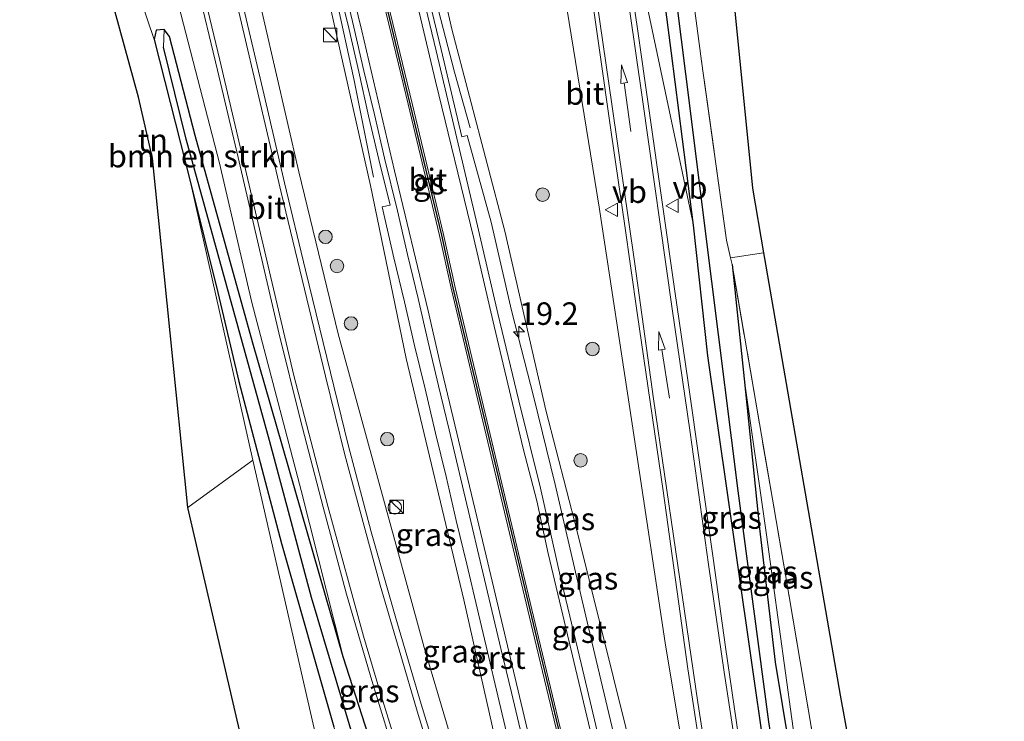
# Model space of a CAD drawing. Units: metres. Extents: x 238110 to 239596, y 493750 to 500000.
# Drawn here: x 239041 to 239151, y 498256 to 498334 of the extents above; entities that cross this region are included whole.
import ezdxf
from ezdxf.enums import TextEntityAlignment as Align

# ---------------------------------------------------------------- set-up
doc = ezdxf.new("R2010")
doc.units = ezdxf.units.M
doc.linetypes.add('IE-TERREINAFSCHEIDING', pattern=[10, 8, -2])
doc.layers.get('0').update_dxf_attribs({"lineweight": 25})
for name, color, linetype, lineweight in [('B-ME-AM-KILOMETR-S-B1', 7, 'Continuous', 18), ('B-ME-BV-GELEIDECONSTRUCTIE-GELEIDERAIL-L-B1', 213, 'BV-GELEIDERAIL', 18), ('B-ME-GR-BOMENSTRUIKEN-GV-B6', 93, 'Continuous', 18), ('B-ME-GR-BOOM-S-B1', 93, 'Continuous', 18), ('B-ME-GW-INSTEEKWATERGANG-L-B1', 10, 'Continuous', 25), ('B-ME-GW-KRUINLIJN-L-B1', 93, 'Continuous', 18), ('B-ME-GW-TEENLIJN-L-B1', 93, 'Continuous', 18), ('B-ME-GW-WATERGANG-GREPPEL-L-B1', 10, 'Continuous', 25), ('B-ME-IE-GRASLAND-GV-B6', 93, 'Continuous', 18), ('B-ME-IE-GRONDWERKLIJN-GROND_INGERICHT-GV-B6', 253, 'Continuous', 18), ('B-ME-IE-INRICHTINGSELEMENT-S-B1', 253, 'Continuous', 18), ('B-ME-IE-TERREINAFSCHEIDING-RASTERHEKWERK-L-B1', 8, 'IE-TERREINAFSCHEIDING', 18), ('B-ME-KG-KADASTRAAL-OPNAMEDTMGRENS-L-B1', 10, 'Continuous', 25), ('B-ME-VH-VERH_SOORT-BITUMEN-GV-B6', 8, 'IE-TERREINAFSCHEIDING-NATUURLIJK-HOUTWAL', 18), ('B-ME-VH-VERH_SOORT-GV-B6', 8, 'Continuous', 18), ('B-ME-VW-MARKERING-PIJLRD750-S-B1', 7, 'Continuous', 18), ('B-ME-VW-MARKERING-STREEP-015-L-B1', 7, 'Continuous', 18), ('B-ME-VW-MEUBILAIR_WEGMEUBILAIR-VERKEERSBORD-S-B1', 8, 'Continuous', 18)]:
    doc.layers.add(name, color=color, linetype=linetype, lineweight=lineweight)
doc.layers.add('B-ME-VW-MARKERING-GROENESTREEP-L-B1', color=3, linetype='Continuous')
doc.styles.add('NLCS-ISO', font='NLCS-ISO.TTF')
doc.linetypes.add('BV-GELEIDERAIL', pattern='A,10,-3,[108,NLCS.SHX,S=1,R=0,X=0,Y=0],-3', length=16)
doc.linetypes.add('IE-TERREINAFSCHEIDING-NATUURLIJK-HOUTWAL', pattern='A,7,-1.5,[67,NLCS.SHX,S=0.75,R=45,X=0,Y=0],-1.5,7,-1.5,[70,NLCS.SHX,S=0.75,R=0,X=0,Y=0],-1.5', length=20)

# ---------------------------------------------------------------- blocks, each defined once
blk = doc.blocks.new('kast')
blk.add_line((-0.75, -0.75), (0.75, 0.75))
blk.add_lwpolyline([(-0.75, 0.75), (0.75, 0.75), (0.75, -0.75), (-0.75, -0.75)], close=True)
blk = doc.blocks.new('verkeersbord')
for p, q in [((0, 0.75), (-0.75, -0.625)), ((0.75, -0.625), (0, 0.75)), ((-0.75, -0.625), (0.75, -0.625))]:
    blk.add_line(p, q)
blk = doc.blocks.new('dtb')
blk.add_circle((0, 0), 0.75)
blk = doc.blocks.new('boom')
blk.add_hatch(color=256).paths.add_polyline_path([(-0.75, 0, 1), (0.75, 0, 1)])
blk.add_circle((0, 0), 0.75)
blk = doc.blocks.new('hecto')
for p, q in [((0, 0.625), (-0.625, 0)), ((0, -0.625), (0, 0.625)), ((-0.625, 0), (0.625, 0)), ((0.625, 0), (0, -0.625))]:
    blk.add_line(p, q)
blk = doc.blocks.new('pijl')
for p, q in [((0, 0, 0.1), (5.45, 0, 0.1)), ((7.5, 0, 0.1), (5.45, 0.375, 0.1)), ((5.45, 0.375, 0.1), (5.45, -0.375, 0.1)), ((5.45, -0.375, 0.1), (7.5, 0, 0.1))]:
    blk.add_line(p, q)

msp = doc.modelspace()

# ---------------------------------------------------------------- linework, layer by layer
at = {"layer": 'B-ME-BV-GELEIDECONSTRUCTIE-GELEIDERAIL-L-B1'}
for points in [[(239054.9055, 498474.5102, 10.9052), (239055.0706, 498473.3886, 10.9485), (239056.2426, 498467.5032, 11.1843), (239059.4157, 498453.219, 11.3153), (239062.4685, 498440.4602, 11.3124), (239065.3021, 498428.7995, 11.2961), (239070.0605, 498408.3453, 11.2745), (239074.5555, 498389.3827, 11.2589), (239077.3551, 498377.6924, 11.2428), (239087.2242, 498336.64, 11.1692), (239089.4627, 498327.9228, 10.9776), (239091.2229, 498321.7194, 10.808)], [(239044.8672, 498467.2583, 10.8851), (239047.7776, 498456.1588, 11.2283), (239050.6455, 498444.5065, 11.2568), (239053.8991, 498430.7788, 11.2791), (239057.1089, 498417.0973, 11.2318), (239061.3453, 498399.5822, 11.2405), (239065.4987, 498382.0798, 11.2495), (239069.6336, 498364.7247, 11.2518), (239072.873, 498350.791, 11.2804), (239076.306, 498336.1893, 11.2869), (239078.2718, 498327.1569, 11.2164), (239080.4799, 498316.2457, 10.9569)]]:
    msp.add_polyline3d(points, dxfattribs=at)
at = {"layer": 'B-ME-GR-BOMENSTRUIKEN-GV-B6'}
for points in [[(239057.193, 498332.648, 13.672), (239056.325, 498332.568, 13.672), (239056.073, 498331.535, 13.216), (239049.644, 498350.6, 13.129)], [(239058.555, 498336.422, 15.358), (239063.354, 498317.799, 14.755), (239066.932, 498302.297, 14.368), (239072.42, 498281.423, 13.897), (239077.106, 498262.917, 13.321), (239067.074, 498297.794, 13.45), (239060.64, 498320.867, 13.672), (239057.779, 498331.882, 13.672), (239057.193, 498332.648, 13.672)], [(239103.152, 498157.438, 13.552), (239096.478, 498180.41, 13.708), (239090.407, 498198.664, 13.882), (239082.734, 498222.734, 13.834), (239076.638, 498242.965, 13.876), (239073.175, 498258.01, 13.624), (239067.06, 498284.768, 13.426), (239060.198, 498315.345, 13.201), (239063.157, 498303.406, 13.216), (239065.509, 498293.509, 13.27), (239070.257, 498275.523, 13.273), (239076.079, 498255.134, 12.925), (239082.292, 498235.885, 12.553), (239088.01, 498219.582, 12.01), (239093.316, 498204.095, 11.752), (239099.353, 498186.475, 11.383), (239103.295, 498174.872, 11.236), (239106.288, 498164.709, 11.086), (239110.431, 498152.492, 10.81), (239112.141, 498146.876, 10.736), (239113.0217, 498143.5949, 10.736), (239107.66, 498141.918, 13.495), (239103.152, 498157.438, 13.552)], [(239150.598, 498158.878, 14.053), (239146.703, 498157.255, 13.551), (239136.815, 498201.16, 13.981), (239131.426, 498226.904, 13.735), (239127.675, 498250.909, 13.54), (239124.166, 498276.464, 13.627), (239121.686, 498293.828, 13.897), (239120.346, 498306.546, 13.846), (239126.219, 498272.242, 13.81), (239131.619, 498240.497, 13.687), (239136.285, 498213.863, 14.005), (239138.941, 498199.08, 13.978), (239143.121, 498199.794, 13.969), (239150.598, 498158.878, 14.053)], [(239142.037, 498155.497, 11.044), (239136.854, 498187.644, 11.446), (239131.97, 498217.412, 11.746), (239128.949, 498239.243, 12.571), (239125.124, 498262.322, 13.009), (239123.373, 498277.179, 13.228), (239121.686, 498293.828, 13.897), (239124.166, 498276.464, 13.627), (239127.675, 498250.909, 13.54), (239131.426, 498226.904, 13.735), (239136.815, 498201.16, 13.981), (239146.703, 498157.255, 13.551), (239142.037, 498155.497, 11.044)], [(239104.006, 498140.4751, 13.5805), (239066.639, 498250.117, 13.609), (239059.834, 498279.504, 13.375), (239067.06, 498284.768, 13.426), (239073.175, 498258.01, 13.624), (239076.638, 498242.965, 13.876), (239082.734, 498222.734, 13.834), (239090.407, 498198.664, 13.882), (239096.478, 498180.41, 13.708), (239103.152, 498157.438, 13.552), (239107.66, 498141.918, 13.495), (239104.006, 498140.4751, 13.5805)]]:
    msp.add_polyline3d(points, dxfattribs=at)
at = {"layer": 'B-ME-GW-INSTEEKWATERGANG-L-B1'}
for points in [[(239125.4664, 498241.8803, 12.6446), (239120.978, 498273.129, 13.084), (239117.648, 498296.388, 13.384), (239116.032, 498310.903, 13.465), (239113.595, 498330.013, 13.525), (239111.352, 498347.467, 13.654), (239109.538, 498361.814, 13.873), (239108.321, 498376.825, 13.942), (239108.672, 498380.105, 13.972), (239109.069, 498383.315, 14.026), (239109.706, 498386.387, 14.071), (239110.216, 498388.495, 14.104), (239110.967, 498390.041, 14.131), (239111.872, 498390.211, 14.134), (239113.169, 498388.755, 14.224), (239113.756, 498387.459, 14.125), (239113.448, 498385.523, 14.011), (239113.329, 498384.845, 14.011), (239112.163, 498383.974, 14.026), (239111.469, 498381.913, 13.972), (239111.299, 498379.634, 13.906), (239111.331, 498375.758, 13.843), (239111.431, 498373.039, 13.843)], [(239082.684, 498245.544, 12.94), (239077.106, 498262.917, 13.321), (239067.074, 498297.794, 13.45), (239060.64, 498320.867, 13.672), (239057.779, 498331.882, 13.672), (239057.193, 498332.648, 13.672), (239056.325, 498332.568, 13.672), (239056.073, 498331.535, 13.216), (239060.198, 498315.345, 13.201), (239063.157, 498303.406, 13.216), (239065.509, 498293.509, 13.27), (239070.257, 498275.523, 13.273), (239076.079, 498255.134, 12.925)], [(239120.346, 498306.546, 13.846), (239121.686, 498293.828, 13.897), (239123.373, 498277.179, 13.228), (239125.124, 498262.322, 13.009), (239128.949, 498239.243, 12.571), (239131.97, 498217.412, 11.746), (239136.854, 498187.644, 11.446), (239142.037, 498155.497, 11.044)]]:
    msp.add_polyline3d(points, dxfattribs=at)
at = {"layer": 'B-ME-GW-KRUINLIJN-L-B1'}
for points in [[(239110.85, 498396.497, 15.235), (239109.111, 498393.532, 15.298), (239107.806, 498390.534, 15.328), (239106.835, 498386.722, 15.325), (239106.107, 498382.884, 15.415), (239106.036, 498379.203, 15.475), (239106.151, 498374.89, 15.436), (239106.639, 498365.822, 15.406), (239108.392, 498353.031, 15.259), (239110.774, 498335.779, 15.025), (239116.032, 498310.903, 13.465)], [(239127.4998, 498167.3151, 11.2821), (239123.374, 498197.463, 11.65), (239120.332, 498217.167, 12.028), (239117.053, 498239.531, 12.535), (239112.898, 498264.475, 13.204), (239109.233, 498288.803, 13.861), (239105.547, 498312.887, 14.443), (239101.759, 498336.419, 14.974), (239096.298, 498360.722, 15.265), (239092.268, 498372.141, 15.076), (239089.424, 498380.109, 15.034), (239087.35, 498386.104, 15.112), (239085.795, 498389.147, 15.055), (239085.048, 498389.01, 15.013), (239083.98, 498389.186, 14.965)], [(239115.3374, 498172.4805, 11.2116), (239111.3318, 498183.1345, 11.5159), (239107.645, 498196.492, 11.608), (239102.456, 498212.742, 11.884), (239096.884, 498228.065, 12.406), (239091.078, 498247.2, 12.868), (239086.108, 498263.955, 13.252), (239076.556, 498298.84, 14.305), (239072.17, 498316.829, 14.494), (239066.982, 498339.41, 15.175), (239060.898, 498365.942, 15.4), (239057.303, 498378.412, 15.547)], [(239077.106, 498262.917, 13.321), (239072.42, 498281.423, 13.897), (239066.932, 498302.297, 14.368), (239063.354, 498317.799, 14.755), (239058.555, 498336.422, 15.358), (239054.791, 498349.457, 15.439), (239053.001, 498355.098, 15.733), (239051.603, 498359.363, 16.093), (239050.706, 498363.004, 16.114), (239049.09, 498366.881, 16.084), (239046.684, 498368.58, 16.06), (239044.096, 498369.691, 15.967), (239042.088, 498369.849, 15.862)], [(239060.198, 498315.345, 13.201), (239067.06, 498284.768, 13.426), (239073.175, 498258.01, 13.624), (239076.638, 498242.965, 13.876), (239082.734, 498222.734, 13.834), (239090.407, 498198.664, 13.882), (239096.478, 498180.41, 13.708), (239103.152, 498157.438, 13.552), (239107.66, 498141.918, 13.495)], [(239146.703, 498157.255, 13.551), (239136.815, 498201.16, 13.981), (239131.426, 498226.904, 13.735), (239127.675, 498250.909, 13.54), (239124.166, 498276.464, 13.627), (239121.686, 498293.828, 13.897)]]:
    msp.add_polyline3d(points, dxfattribs=at)
at = {"layer": 'B-ME-GW-TEENLIJN-L-B1'}
for points in [[(239075.969, 498387.352, 10.318), (239079.218, 498376.049, 10.456), (239083.652, 498357.124, 10.477), (239089.198, 498332.674, 10.537), (239095.09, 498310.227, 10.693), (239099.635, 498290.339, 10.795), (239103.095, 498276.987, 10.816), (239108.518, 498255.051, 10.852), (239112.3242, 498236.7407, 11.0508), (239117.8296, 498216.8362, 11.1768), (239121.6245, 498197.9557, 11.1128), (239124.719, 498180.3342, 11.3411), (239127.4998, 498167.3151, 11.2821)], [(239115.3374, 498172.4805, 11.2116), (239112.626, 498183.5444, 11.2073), (239110.8664, 498188.6174, 11.2842), (239110.2576, 498190.8634, 11.2848), (239106.9581, 498203.3226, 11.2498), (239105.074, 498211.5541, 11.1921), (239099.942, 498228.3636, 11.1618), (239095.559, 498246.857, 11.035), (239090.502, 498269.267, 10.9), (239084.105, 498296.075, 10.837), (239080.149, 498315.298, 10.654), (239074.838, 498338.871, 10.528), (239069.279, 498363.851, 10.411), (239066.703, 498374.259, 10.375), (239065.035, 498380.502, 10.264)], [(239049.477, 498355.829, 13.149), (239049.644, 498350.6, 13.129), (239056.073, 498331.535, 13.216)]]:
    msp.add_polyline3d(points, dxfattribs=at)
at = {"layer": 'B-ME-GW-WATERGANG-GREPPEL-L-B1'}
for points in [[(239126.6512, 498241.8761, 11.7265), (239124.411, 498255.697, 12.007), (239121.004, 498281.36, 12.295), (239118.071, 498304.653, 12.568), (239115.209, 498327.719, 12.595), (239111.724, 498355.351, 12.88), (239109.962, 498374.332, 13.261), (239110.349, 498384.43, 13.36), (239111.581, 498387.181, 13.549)], [(239113.434, 498147.315, 10.013), (239109.499, 498160.536, 10.261), (239100.715, 498187.246, 10.456), (239092.144, 498212.062, 11.026), (239085.27, 498231.919, 11.677), (239079.165, 498250.779, 12.088), (239073.565, 498269.511, 12.679), (239068.897, 498286.957, 12.787), (239063.208, 498307.607, 12.661), (239059.663, 498320.464, 12.667), (239057.131, 498330.706, 12.667)]]:
    msp.add_polyline3d(points, dxfattribs=at)
at = {"layer": 'B-ME-IE-GRASLAND-GV-B6'}
for points in [[(239075.969, 498387.352, 10.318), (239079.218, 498376.049, 10.456), (239083.652, 498357.124, 10.477), (239089.198, 498332.674, 10.537), (239095.09, 498310.227, 10.693), (239099.635, 498290.339, 10.795), (239103.095, 498276.987, 10.816), (239108.518, 498255.051, 10.852), (239112.3242, 498236.7407, 11.0508), (239117.8296, 498216.8362, 11.1768), (239121.6245, 498197.9557, 11.1128), (239124.719, 498180.3342, 11.3411), (239127.4998, 498167.3151, 11.2821), (239123.374, 498197.463, 11.65), (239120.332, 498217.167, 12.028), (239117.053, 498239.531, 12.535), (239112.898, 498264.475, 13.204), (239109.233, 498288.803, 13.861), (239105.547, 498312.887, 14.443), (239101.759, 498336.419, 14.974), (239096.298, 498360.722, 15.265), (239092.268, 498372.141, 15.076), (239089.424, 498380.109, 15.034)], [(239089.424, 498380.109, 15.034), (239092.268, 498372.141, 15.076), (239096.298, 498360.722, 15.265), (239101.759, 498336.419, 14.974), (239105.547, 498312.887, 14.443), (239109.233, 498288.803, 13.861), (239112.898, 498264.475, 13.204), (239117.053, 498239.531, 12.535), (239120.332, 498217.167, 12.028), (239123.374, 498197.463, 11.65), (239127.4998, 498167.3151, 11.2821), (239124.719, 498180.3342, 11.3411), (239121.6245, 498197.9557, 11.1128), (239117.8296, 498216.8362, 11.1768), (239112.3242, 498236.7407, 11.0508), (239108.518, 498255.051, 10.852), (239103.095, 498276.987, 10.816), (239099.635, 498290.339, 10.795), (239095.09, 498310.227, 10.693), (239089.198, 498332.674, 10.537), (239083.652, 498357.124, 10.477), (239079.218, 498376.049, 10.456), (239075.969, 498387.352, 10.318)], [(239124.411, 498255.697, 12.007), (239121.004, 498281.36, 12.295), (239118.071, 498304.653, 12.568), (239115.209, 498327.719, 12.595), (239111.724, 498355.351, 12.88), (239109.962, 498374.332, 13.261), (239110.349, 498384.43, 13.36)], [(239110.349, 498384.43, 13.36), (239109.962, 498374.332, 13.261), (239111.724, 498355.351, 12.88), (239115.209, 498327.719, 12.595), (239118.071, 498304.653, 12.568), (239121.004, 498281.36, 12.295), (239124.411, 498255.697, 12.007)], [(239121.0661, 498254.0978, 13.1954), (239119.5961, 498263.9822, 13.4321), (239118.215, 498273.8791, 13.6702), (239116.8234, 498283.7788, 13.9139), (239115.4081, 498293.6795, 14.1551), (239113.9747, 498303.569, 14.4233), (239112.5741, 498313.4673, 14.6669), (239111.1595, 498323.366, 14.9058), (239109.7393, 498333.262, 15.1275), (239108.2721, 498343.1517, 15.3413), (239106.8517, 498353.0488, 15.5117), (239105.3872, 498362.9401, 15.6285), (239103.9728, 498372.8395, 15.6778), (239102.5585, 498382.7389, 15.6999)], [(239109.069, 498383.315, 14.026), (239108.672, 498380.105, 13.972), (239108.321, 498376.825, 13.942), (239109.538, 498361.814, 13.873), (239111.352, 498347.467, 13.654), (239113.595, 498330.013, 13.525), (239116.032, 498310.903, 13.465), (239110.774, 498335.779, 15.025), (239108.392, 498353.031, 15.259), (239106.639, 498365.822, 15.406), (239106.151, 498374.89, 15.436), (239106.036, 498379.203, 15.475), (239106.107, 498382.884, 15.415), (239109.069, 498383.315, 14.026)], [(239095.559, 498246.857, 11.035), (239090.502, 498269.267, 10.9), (239084.105, 498296.075, 10.837), (239080.149, 498315.298, 10.654), (239074.838, 498338.871, 10.528), (239069.279, 498363.851, 10.411), (239066.703, 498374.259, 10.375), (239065.035, 498380.502, 10.264)], [(239065.035, 498380.502, 10.264), (239066.703, 498374.259, 10.375), (239069.279, 498363.851, 10.411), (239074.838, 498338.871, 10.528), (239080.149, 498315.298, 10.654), (239084.105, 498296.075, 10.837), (239090.502, 498269.267, 10.9), (239095.559, 498246.857, 11.035), (239099.942, 498228.3636, 11.1618), (239105.074, 498211.5541, 11.1921), (239106.3365, 498206.0382, 11.2308), (239106.9581, 498203.3226, 11.2498), (239110.2576, 498190.8634, 11.2848), (239110.8664, 498188.6174, 11.2842), (239112.626, 498183.5444, 11.2073)], [(239098.2073, 498380.3108, 15.6832), (239099.8047, 498370.4392, 15.6551), (239101.1963, 498360.5398, 15.6059), (239102.5929, 498350.6381, 15.4942), (239104.1011, 498340.7567, 15.3311), (239105.5309, 498330.863, 15.1035), (239106.9479, 498320.9672, 14.8437), (239108.3775, 498311.0723, 14.599), (239109.7771, 498301.1764, 14.3682), (239111.2171, 498291.2807, 14.1109), (239112.6589, 498281.3882, 13.8656), (239114.0404, 498271.4873, 13.6092), (239115.4321, 498261.5878, 13.3457), (239116.9413, 498251.7002, 13.0899)], [(239111.299, 498379.634, 13.906), (239111.331, 498375.758, 13.843), (239111.431, 498373.039, 13.843), (239111.9357, 498367.3473, 13.9106), (239113.3124, 498355.2274, 13.8568), (239115.6945, 498338.6941, 13.8246), (239116.9526, 498329.1238, 14.0396), (239119.7151, 498309.2326, 13.8568), (239120.1611, 498307.2751, 13.8138), (239120.346, 498306.546, 13.846), (239121.686, 498293.828, 13.897), (239123.373, 498277.179, 13.228), (239125.124, 498262.322, 13.009), (239128.949, 498239.243, 12.571)], [(239113.3124, 498355.2274, 13.8568), (239111.9357, 498367.3473, 13.9106), (239111.431, 498373.039, 13.843), (239117.691, 498379.816, 13.735), (239117.253, 498368.493, 13.681), (239122.593, 498315.031, 13.921), (239123.8379, 498307.8437, 13.8138), (239120.1611, 498307.2751, 13.8138), (239119.7151, 498309.2326, 13.8568), (239116.9526, 498329.1238, 14.0396), (239115.6945, 498338.6941, 13.8246), (239113.3124, 498355.2274, 13.8568)], [(239088.7076, 498248.0923, 13.1853), (239085.7842, 498257.6479, 13.4508), (239082.9403, 498267.2256, 13.7004), (239080.2137, 498276.8294, 13.9564), (239077.6536, 498286.4802, 14.225), (239075.2699, 498296.1837, 14.453), (239072.9319, 498305.9023, 14.6859), (239070.597, 498315.6194, 14.9323), (239068.3294, 498325.3563, 15.1583), (239066.0352, 498335.0916, 15.3736), (239063.7495, 498344.8233, 15.5365), (239061.4514, 498354.5546, 15.6584), (239059.2791, 498364.3142, 15.6916), (239057.0585, 498374.0609, 15.6844), (239056.386, 498378.759, 15.714)], [(239057.303, 498378.412, 15.547), (239060.898, 498365.942, 15.4), (239066.982, 498339.41, 15.175), (239072.17, 498316.829, 14.494), (239076.556, 498298.84, 14.305), (239086.108, 498263.955, 13.252), (239091.078, 498247.2, 12.868)], [(239112.626, 498183.5444, 11.2073), (239115.3374, 498172.4805, 11.2116), (239111.3318, 498183.1345, 11.5159), (239107.645, 498196.492, 11.608), (239102.456, 498212.742, 11.884), (239096.884, 498228.065, 12.406), (239091.078, 498247.2, 12.868), (239086.108, 498263.955, 13.252), (239076.556, 498298.84, 14.305), (239072.17, 498316.829, 14.494), (239066.982, 498339.41, 15.175), (239060.898, 498365.942, 15.4), (239057.303, 498378.412, 15.547)], [(239107.5175, 498252.8617, 11.0461), (239105.215, 498262.5529, 10.9597), (239102.9247, 498272.3245, 10.922), (239100.6662, 498282.0835, 10.8625), (239098.2828, 498291.7448, 10.791), (239095.832, 498301.4153, 10.7458), (239093.55, 498311.2236, 10.6923), (239090.8753, 498320.8589, 10.6274), (239090.2756, 498320.7072, 10.614), (239088.0094, 498330.4233, 10.6156), (239085.6781, 498340.1475, 10.5781), (239083.3688, 498349.8806, 10.5501), (239081.0712, 498359.6121, 10.5144), (239078.7603, 498369.3341, 10.5014), (239076.4329, 498379.0695, 10.4941)], [(239106.036, 498379.203, 15.475), (239106.151, 498374.89, 15.436), (239106.639, 498365.822, 15.406), (239108.392, 498353.031, 15.259), (239110.774, 498335.779, 15.025), (239116.032, 498310.903, 13.465), (239117.648, 498296.388, 13.384), (239120.978, 498273.129, 13.084), (239125.4664, 498241.8803, 12.6446), (239127.5445, 498228.5415, 12.2835), (239129.1717, 498215.7624, 12.0695), (239131.3388, 498202.1882, 11.7816), (239132.4611, 498194.3801, 11.6126), (239134.8702, 498181.1996, 11.4064), (239136.6901, 498169.8817, 11.3028), (239138.8332, 498157.5897, 11.118), (239139.4718, 498154.4839, 11.1985)], [(239125.4664, 498241.8803, 12.6446), (239120.978, 498273.129, 13.084), (239117.648, 498296.388, 13.384), (239116.032, 498310.903, 13.465), (239113.595, 498330.013, 13.525), (239111.352, 498347.467, 13.654), (239109.538, 498361.814, 13.873), (239108.321, 498376.825, 13.942)], [(239048.631, 498372.644, 15.658), (239050.883, 498370.827, 15.625), (239051.511, 498370.197, 15.577), (239051.88, 498369.832, 15.586), (239052.4353, 498369.7242, 15.6639), (239052.6591, 498369.4477, 15.6663), (239052.7619, 498369.3207, 15.6674), (239053.5709, 498366.9616, 15.6776), (239056.0014, 498357.2864, 15.6705), (239058.5167, 498347.6009, 15.5655), (239060.8114, 498337.866, 15.4143), (239063.1373, 498328.1464, 15.2149), (239065.4197, 498318.4109, 14.9977), (239067.7028, 498308.6762, 14.7847), (239069.9397, 498298.9367, 14.56), (239072.354, 498289.2198, 14.3366), (239074.8645, 498279.5424, 14.086), (239077.4902, 498269.8893, 13.8321), (239080.2765, 498260.2759, 13.5991), (239083.2124, 498250.7164, 13.3598)], [(239076.5615, 498337.6563, 10.5336), (239077.7212, 498332.7876, 10.5468), (239078.8517, 498327.9377, 10.5915), (239079.9161, 498323.0436, 10.6024), (239081.0574, 498318.1887, 10.6579), (239082.3118, 498313.1399, 10.6693), (239081.4422, 498312.9468, 10.6551), (239082.7517, 498307.2839, 10.6835), (239083.9269, 498302.391, 10.7089), (239085.0477, 498297.5409, 10.741), (239086.2114, 498292.7056, 10.7916), (239087.3817, 498287.785, 10.8238), (239088.5377, 498282.9583, 10.8763), (239089.6715, 498278.0894, 10.8988), (239090.8383, 498273.2212, 10.9246), (239091.9924, 498268.3209, 10.9404), (239093.1358, 498263.4914, 10.9621), (239094.3072, 498258.5962, 10.9779), (239095.4554, 498253.7444, 11.0155)], [(239082.684, 498245.544, 12.94), (239077.106, 498262.917, 13.321), (239072.42, 498281.423, 13.897), (239066.932, 498302.297, 14.368), (239063.354, 498317.799, 14.755), (239058.555, 498336.422, 15.358)], [(239076.079, 498255.134, 12.925), (239070.257, 498275.523, 13.273), (239065.509, 498293.509, 13.27), (239063.157, 498303.406, 13.216), (239060.198, 498315.345, 13.201), (239056.073, 498331.535, 13.216), (239056.325, 498332.568, 13.672), (239057.193, 498332.648, 13.672), (239057.131, 498330.706, 12.667), (239059.663, 498320.464, 12.667), (239063.208, 498307.607, 12.661), (239068.897, 498286.957, 12.787), (239073.565, 498269.511, 12.679), (239079.165, 498250.779, 12.088)], [(239079.165, 498250.779, 12.088), (239073.565, 498269.511, 12.679), (239068.897, 498286.957, 12.787), (239063.208, 498307.607, 12.661), (239059.663, 498320.464, 12.667), (239057.131, 498330.706, 12.667), (239057.193, 498332.648, 13.672), (239057.779, 498331.882, 13.672), (239060.64, 498320.867, 13.672), (239067.074, 498297.794, 13.45), (239077.106, 498262.917, 13.321)], [(239077.106, 498262.917, 13.321), (239082.684, 498245.544, 12.94)]]:
    msp.add_polyline3d(points, dxfattribs=at)
at = {"layer": 'B-ME-IE-GRONDWERKLIJN-GROND_INGERICHT-GV-B6'}
for points in [[(239056.073, 498331.535, 13.216), (239060.198, 498315.345, 13.201), (239067.06, 498284.768, 13.426), (239059.834, 498279.504, 13.375), (239055.895, 498318.351, 13.18), (239054.343, 498325.13, 13.18), (239047.216, 498351.228, 13.177), (239043.332, 498358.675, 13.039), (239045.263, 498359.525, 13.054), (239047.861, 498360.745, 13.012), (239049.477, 498355.829, 13.149), (239049.644, 498350.6, 13.129), (239056.073, 498331.535, 13.216)], [(239131.619, 498240.497, 13.687), (239126.219, 498272.242, 13.81), (239120.346, 498306.546, 13.846), (239120.1611, 498307.2751, 13.8138), (239123.8379, 498307.8437, 13.8138), (239123.947, 498307.214, 13.849), (239132.36, 498258.661, 14.002), (239141.542, 498208.434, 14.116), (239143.121, 498199.794, 13.969), (239138.941, 498199.08, 13.978), (239136.285, 498213.863, 14.005), (239131.619, 498240.497, 13.687)]]:
    msp.add_polyline3d(points, dxfattribs=at)
at = {"layer": 'B-ME-IE-TERREINAFSCHEIDING-RASTERHEKWERK-L-B1'}
msp.add_line((239120.1611, 498307.2751, 13.8138), (239123.8379, 498307.8437, 13.8138), dxfattribs=at)
for points in [[(239120.346, 498306.546, 13.846), (239120.1611, 498307.2751, 13.8138), (239119.7151, 498309.2326, 13.8568), (239116.9526, 498329.1238, 14.0396), (239115.6945, 498338.6941, 13.8246), (239113.3124, 498355.2274, 13.8568), (239111.9357, 498367.3473, 13.9106), (239111.431, 498373.039, 13.843)], [(239120.346, 498306.546, 13.846), (239126.219, 498272.242, 13.81), (239131.619, 498240.497, 13.687), (239136.285, 498213.863, 14.005), (239138.941, 498199.08, 13.978)]]:
    msp.add_polyline3d(points, dxfattribs=at)
at = {"layer": 'B-ME-KG-KADASTRAAL-OPNAMEDTMGRENS-L-B1'}
for points in [[(239104.006, 498140.4751, 13.5805), (239066.639, 498250.117, 13.609), (239059.834, 498279.504, 13.375), (239055.895, 498318.351, 13.18), (239054.343, 498325.13, 13.18), (239047.216, 498351.228, 13.177), (239043.332, 498358.675, 13.039), (239041.142, 498367.172, 13.033), (239041.1756, 498367.2671, 13.9), (239042.088, 498369.849, 15.862), (239042.141, 498370.56, 16.054), (239042.213, 498371.903, 15.547), (239042.944, 498375.01, 15.565), (239041.8059, 498382.0146, 15.565)], [(239117.691, 498379.816, 13.735), (239117.253, 498368.493, 13.681), (239122.593, 498315.031, 13.921), (239123.8379, 498307.8437, 13.8138), (239123.947, 498307.214, 13.849), (239132.36, 498258.661, 14.002), (239141.542, 498208.434, 14.116), (239143.121, 498199.794, 13.969), (239150.598, 498158.878, 14.053)]]:
    msp.add_polyline3d(points, dxfattribs=at)
at = {"layer": 'B-ME-VH-VERH_SOORT-BITUMEN-GV-B6'}
for points in [[(239102.5585, 498382.7389, 15.6999), (239103.9728, 498372.8395, 15.6778), (239105.3872, 498362.9401, 15.6285), (239106.8517, 498353.0488, 15.5117), (239108.2721, 498343.1517, 15.3413), (239109.7393, 498333.262, 15.1275), (239111.1595, 498323.366, 14.9058), (239112.5741, 498313.4673, 14.6669), (239113.9747, 498303.569, 14.4233), (239115.4081, 498293.6795, 14.1551), (239116.8234, 498283.7788, 13.9139), (239118.215, 498273.8791, 13.6702), (239119.5961, 498263.9822, 13.4321), (239121.0661, 498254.0978, 13.1954)], [(239116.9413, 498251.7002, 13.0899), (239115.4321, 498261.5878, 13.3457), (239114.0404, 498271.4873, 13.6092), (239112.6589, 498281.3882, 13.8656), (239111.2171, 498291.2807, 14.1109), (239109.7771, 498301.1764, 14.3682), (239108.3775, 498311.0723, 14.599), (239106.9479, 498320.9672, 14.8437), (239105.5309, 498330.863, 15.1035), (239104.1011, 498340.7567, 15.3311), (239102.5929, 498350.6381, 15.4942), (239101.1963, 498360.5398, 15.6059), (239099.8047, 498370.4392, 15.6551), (239098.2073, 498380.3108, 15.6832)], [(239056.386, 498378.759, 15.714), (239057.0585, 498374.0609, 15.6844), (239059.2791, 498364.3142, 15.6916), (239061.4514, 498354.5546, 15.6584), (239063.7495, 498344.8233, 15.5365), (239066.0352, 498335.0916, 15.3736), (239068.3294, 498325.3563, 15.1583), (239070.597, 498315.6194, 14.9323), (239072.9319, 498305.9023, 14.6859), (239075.2699, 498296.1837, 14.453), (239077.6536, 498286.4802, 14.225), (239080.2137, 498276.8294, 13.9564), (239082.9403, 498267.2256, 13.7004), (239085.7842, 498257.6479, 13.4508), (239088.7076, 498248.0923, 13.1853)], [(239075.8782, 498378.9393, 10.5122), (239078.2056, 498369.2039, 10.5194), (239080.5165, 498359.482, 10.5325), (239082.8141, 498349.7505, 10.5682), (239085.1234, 498340.0173, 10.5962), (239087.4546, 498330.2932, 10.6337), (239089.7231, 498320.5677, 10.656), (239092.0399, 498310.8406, 10.7097), (239094.3133, 498301.08, 10.7484), (239096.6362, 498291.3624, 10.8097), (239099.0275, 498281.6687, 10.8765), (239101.2329, 498271.9104, 10.9522), (239103.5409, 498262.1696, 11.0133), (239105.8497, 498252.4519, 11.0598)], [(239083.2124, 498250.7164, 13.3598), (239080.2765, 498260.2759, 13.5991), (239077.4902, 498269.8893, 13.8321), (239074.8645, 498279.5424, 14.086), (239072.354, 498289.2198, 14.3366), (239069.9397, 498298.9367, 14.56), (239067.7028, 498308.6762, 14.7847), (239065.4197, 498318.4109, 14.9977), (239063.1373, 498328.1464, 15.2149), (239060.8114, 498337.866, 15.4143)], [(239096.9521, 498254.1045, 11.05), (239095.8017, 498258.9653, 11.0232), (239094.6356, 498263.8388, 10.9949), (239093.4864, 498268.692, 10.9662), (239092.3378, 498273.57, 10.9333), (239091.1718, 498278.4341, 10.8987), (239090.0379, 498283.3034, 10.8637), (239088.8764, 498288.1538, 10.8151), (239087.7148, 498293.0367, 10.7813), (239086.5473, 498297.8889, 10.7291), (239085.4231, 498302.7531, 10.7211), (239084.2528, 498307.6252, 10.693), (239083.1285, 498312.487, 10.6833), (239081.7123, 498318.3378, 10.6559), (239080.5696, 498323.1986, 10.6394), (239079.4166, 498328.0682, 10.6177), (239078.2841, 498332.9265, 10.5913), (239077.1249, 498337.793, 10.5747)]]:
    msp.add_polyline3d(points, dxfattribs=at)
at = {"layer": 'B-ME-VH-VERH_SOORT-GV-B6'}
for points in [[(239105.8497, 498252.4519, 11.0598), (239103.5409, 498262.1696, 11.0133), (239101.2329, 498271.9104, 10.9522), (239099.0275, 498281.6687, 10.8765), (239096.6362, 498291.3624, 10.8097), (239094.3133, 498301.08, 10.7484), (239092.0399, 498310.8406, 10.7097), (239089.7231, 498320.5677, 10.656), (239087.4546, 498330.2932, 10.6337), (239085.1234, 498340.0173, 10.5962), (239082.8141, 498349.7505, 10.5682), (239080.5165, 498359.482, 10.5325), (239078.2056, 498369.2039, 10.5194), (239075.8782, 498378.9393, 10.5122)], [(239076.4329, 498379.0695, 10.4941), (239078.7603, 498369.3341, 10.5014), (239081.0712, 498359.6121, 10.5144), (239083.3688, 498349.8806, 10.5501), (239085.6781, 498340.1475, 10.5781), (239088.0094, 498330.4233, 10.6156)], [(239095.4554, 498253.7444, 11.0155), (239094.3072, 498258.5962, 10.9779), (239093.1358, 498263.4914, 10.9621), (239091.9924, 498268.3209, 10.9404), (239090.8383, 498273.2212, 10.9246), (239089.6715, 498278.0894, 10.8988), (239088.5377, 498282.9583, 10.8763), (239087.3817, 498287.785, 10.8238), (239086.2114, 498292.7056, 10.7916), (239085.0477, 498297.5409, 10.741), (239083.9269, 498302.391, 10.7089), (239082.7517, 498307.2839, 10.6835), (239081.4422, 498312.9468, 10.6551), (239082.3118, 498313.1399, 10.6693), (239081.0574, 498318.1887, 10.6579), (239079.9161, 498323.0436, 10.6024), (239078.8517, 498327.9377, 10.5915), (239077.7212, 498332.7876, 10.5468), (239076.5615, 498337.6563, 10.5336)], [(239077.1249, 498337.793, 10.5747), (239078.2841, 498332.9265, 10.5913), (239079.4166, 498328.0682, 10.6177), (239080.5696, 498323.1986, 10.6394), (239081.7123, 498318.3378, 10.6559), (239083.1285, 498312.487, 10.6833), (239084.2528, 498307.6252, 10.693), (239085.4231, 498302.7531, 10.7211), (239086.5473, 498297.8889, 10.7291), (239087.7148, 498293.0367, 10.7813), (239088.8764, 498288.1538, 10.8151), (239090.0379, 498283.3034, 10.8637), (239091.1718, 498278.4341, 10.8987), (239092.3378, 498273.57, 10.9333), (239093.4864, 498268.692, 10.9662), (239094.6356, 498263.8388, 10.9949), (239095.8017, 498258.9653, 11.0232), (239096.9521, 498254.1045, 11.05)], [(239088.0094, 498330.4233, 10.6156), (239090.2756, 498320.7072, 10.614), (239090.8753, 498320.8589, 10.6274), (239093.55, 498311.2236, 10.6923), (239095.832, 498301.4153, 10.7458), (239098.2828, 498291.7448, 10.791), (239100.6662, 498282.0835, 10.8625), (239102.9247, 498272.3245, 10.922), (239105.215, 498262.5529, 10.9597), (239107.5175, 498252.8617, 11.0461)]]:
    msp.add_polyline3d(points, dxfattribs=at)
at = {"layer": 'B-ME-VW-MARKERING-GROENESTREEP-L-B1'}
msp.add_polyline3d([(239126.6366, 498146.7236, 11.2952), (239121.3841, 498168.9627, 11.303), (239116.7899, 498188.4245, 11.303), (239111.7875, 498209.5835, 11.2423), (239107.1853, 498229.0467, 11.2015), (239102.5831, 498248.51, 11.1558), (239098.6314, 498265.043, 11.0799), (239093.9821, 498284.4946, 10.9459), (239089.3328, 498303.9463, 10.8169), (239088.0675, 498309.8106, 10.7884), (239084.5618, 498324.3936, 10.7153), (239081.0558, 498338.978, 10.6707), (239076.2299, 498359.4128, 10.6088), (239071.6332, 498378.8774, 10.5842), (239067.7403, 498395.4251, 10.594), (239063.036, 498414.8639, 10.6249), (239058.262, 498435.3136, 10.6574), (239054.0876, 498452.8236, 10.6761), (239050.5606, 498467.3997, 10.7168), (239046.5556, 498484.4057, 10.8143)], dxfattribs=at)
at = {"layer": 'B-ME-VW-MARKERING-STREEP-015-L-B1'}
for points in [[(239042.8158, 498485.7521, 10.7605), (239046.3903, 498470.6729, 10.673), (239050.1023, 498455.11, 10.6103), (239051.8989, 498447.3147, 10.5964), (239056.5596, 498427.866, 10.5776), (239058.3603, 498420.0715, 10.5625), (239062.5373, 498402.5634, 10.5328), (239066.2379, 498387.0008, 10.4981), (239067.6114, 498381.1601, 10.5015), (239069.0486, 498375.3349, 10.5138), (239070.806, 498367.5306, 10.5185), (239072.7354, 498359.7668, 10.5341), (239076.8111, 498342.2349, 10.6017), (239079.1677, 498332.5169, 10.6221), (239082.8105, 498316.9375, 10.6871), (239086.5567, 498301.3828, 10.7581), (239087.8956, 498295.5344, 10.7959), (239093.0059, 498274.1378, 10.9569), (239098.0837, 498252.7329, 11.0809), (239103.6281, 498229.3828, 11.1461), (239108.6983, 498207.9752, 11.1747), (239114.0717, 498185.4251, 11.1995), (239118.6554, 498165.9635, 11.2234), (239123.3502, 498145.9926, 11.229)], [(239046.281, 498484.5046, 10.8123), (239050.3189, 498467.3587, 10.7182), (239053.8469, 498452.7786, 10.6663), (239058.0029, 498435.3433, 10.6302), (239062.7943, 498414.8231, 10.6214), (239066.3225, 498400.2439, 10.6022), (239068.8632, 498389.5676, 10.5521), (239073.183, 498371.0408, 10.5864), (239076.3256, 498358.0319, 10.6108), (239080.8141, 498338.9372, 10.6696), (239084.3201, 498324.3527, 10.7127), (239087.8258, 498309.7698, 10.7847), (239089.091, 498303.9055, 10.8133), (239093.7403, 498284.4538, 10.9461), (239098.3897, 498265.0022, 11.0781), (239102.3414, 498248.4691, 11.1567), (239106.9436, 498229.0059, 11.2027), (239111.5458, 498209.5427, 11.2438), (239116.547, 498188.3665, 11.3015), (239121.1411, 498168.9053, 11.3015), (239126.3929, 498146.6693, 11.2944)], [(239046.7848, 498484.3232, 10.8089), (239050.7614, 498467.4378, 10.7117), (239054.2884, 498452.8617, 10.671), (239058.4628, 498435.3517, 10.6523), (239063.2368, 498414.902, 10.6198), (239067.9411, 498395.4631, 10.5889), (239071.834, 498378.9154, 10.5792), (239076.4307, 498359.4509, 10.6037), (239081.2566, 498339.0161, 10.6656), (239084.7626, 498324.4316, 10.7102), (239088.2683, 498309.8487, 10.7833), (239089.5336, 498303.9843, 10.8118), (239094.1829, 498284.5327, 10.9408), (239098.8322, 498265.081, 11.0748), (239102.7839, 498248.548, 11.1507), (239107.3861, 498229.0848, 11.1964), (239111.9883, 498209.6215, 11.2372), (239116.9835, 498188.4708, 11.2615), (239121.5778, 498169.0084, 11.277), (239126.831, 498146.7668, 11.2959)], [(239138.0499, 498148.4269, 11.2796), (239134.24, 498171.2494, 11.4426), (239133.5197, 498175.1795, 11.4871), (239130.8949, 498190.9566, 11.7181), (239129.3554, 498199.7454, 11.8959), (239125.955, 498220.3213, 12.3557), (239122.5992, 498240.687, 12.8494), (239119.4467, 498261.2113, 13.3761), (239117.7026, 498273.1656, 13.6665), (239115.6686, 498287.8514, 14.0279), (239113.6592, 498301.5992, 14.3862), (239110.3691, 498324.8741, 14.9593), (239106.8177, 498349.6206, 15.4785), (239103.4421, 498373.2086, 15.6937), (239100.6639, 498392.8346, 15.6768), (239100.4129, 498395.7729, 15.6603), (239100.6238, 498398.7144, 15.6281), (239101.0026, 498400.871, 15.5892), (239101.4373, 498402.4834, 15.523)], [(239091.606, 498398.1835, 15.6724), (239091.856, 498398.041, 15.657), (239092.9061, 498397.4454, 15.6654), (239094.5797, 498395.8605, 15.6577), (239095.4706, 498394.655, 15.6644), (239096.1846, 498393.3484, 15.6602), (239096.6249, 498391.7041, 15.6633), (239098.4944, 498380.4248, 15.6964), (239101.0196, 498364.8196, 15.6496), (239103.6874, 498347.097, 15.4505), (239106.9713, 498324.3428, 14.9493), (239109.5281, 498306.6197, 14.5109), (239111.6141, 498291.589, 14.132), (239114.0514, 498274.8662, 13.7091), (239116.5326, 498257.8358, 13.2676), (239119.4091, 498239.3771, 12.8108), (239122.5929, 498218.8527, 12.3369), (239125.0103, 498204.0488, 12.016), (239126.6551, 498193.9334, 11.8136), (239128.4304, 498183.095, 11.645), (239129.1565, 498179.1589, 11.595), (239129.7824, 498175.2059, 11.5464), (239132.5018, 498159.4268, 11.4079), (239134.3968, 498148.3027, 11.3357)], [(239129.9497, 498147.4605, 11.2428), (239124.527, 498170.5106, 11.208), (239119.9108, 498189.9554, 11.1956), (239114.6532, 498212.1182, 11.1715), (239111.0218, 498227.7003, 11.1362), (239105.444, 498251.0424, 11.0779), (239099.8905, 498274.39, 10.951), (239098.6317, 498280.2562, 10.9061), (239097.1246, 498286.0634, 10.8645), (239093.8745, 498299.6801, 10.7761), (239091.6449, 498309.4275, 10.7305), (239087.3759, 498326.9131, 10.658), (239082.7836, 498346.3781, 10.5919), (239077.672, 498367.7755, 10.5385), (239073.0767, 498387.24, 10.5156)], [(239121.5308, 498144.9019, 11.2456), (239116.6747, 498161.2814, 11.3468), (239111.8911, 498176.546, 11.4927), (239105.2049, 498196.702, 11.8155), (239097.4158, 498219.4006, 12.4026), (239091.6751, 498236.461, 12.8875), (239085.4573, 498256.5069, 13.4306), (239081.2055, 498270.8915, 13.8047), (239077.2833, 498285.378, 14.2011), (239075.1229, 498294.1188, 14.4149), (239070.2033, 498314.5485, 14.9086), (239066.1127, 498332.0855, 15.3091), (239061.9836, 498349.6071, 15.6084), (239059.1898, 498361.2739, 15.6995), (239055.8407, 498375.9015, 15.6808), (239054.8279, 498380.0412, 15.7399)], [(239045.8996, 498376.0568, 15.6504), (239048.2334, 498374.9141, 15.6479), (239050.2833, 498373.3172, 15.6431), (239051.8094, 498371.8753, 15.6545), (239052.8131, 498370.4941, 15.6681), (239053.8909, 498368.5894, 15.6788), (239054.3548, 498367.1658, 15.686), (239055.8188, 498361.3551, 15.6923), (239059.2021, 498346.7417, 15.5598), (239063.3911, 498329.2346, 15.2419), (239067.4883, 498311.701, 14.8548), (239071.6338, 498294.1822, 14.4466), (239075.3812, 498279.6546, 14.0833), (239079.3686, 498265.2045, 13.7113), (239081.0723, 498259.4579, 13.5716), (239085.4944, 498245.1253, 13.1948), (239090.0333, 498230.8219, 12.7853), (239092.8617, 498222.2813, 12.5457), (239098.7482, 498205.2793, 12.0668), (239103.6828, 498190.7146, 11.7398), (239111.1021, 498167.9093, 11.3668), (239113.4632, 498160.2722, 11.2866), (239115.7357, 498152.6095, 11.2303), (239118.4456, 498143.1229, 11.1777)]]:
    msp.add_polyline3d(points, dxfattribs=at)

# ---------------------------------------------------------------- block references
at = {"layer": 'B-ME-AM-KILOMETR-S-B1', "rotation": 90}
msp.add_blockref('hecto', (239096.6474, 498299.0421, 10.7834), dxfattribs=at)
at = {"layer": 'B-ME-GR-BOOM-S-B1', "rotation": 90}
for p in [(239099.274, 498314.294, 12.379), (239075.1349, 498309.6123, 14.1408), (239076.4167, 498306.367, 14.0763), (239077.9788, 498299.9785, 13.7215), (239104.824, 498297.146, 12.952), (239082.002, 498287.117, 12.367), (239103.494, 498284.758, 11.374)]:
    msp.add_blockref('boom', p, dxfattribs=at)
at = {"layer": 'B-ME-IE-INRICHTINGSELEMENT-S-B1', "rotation": 90}
for name, p in [('kast', (239075.656, 498332.052, 10.897)), ('dtb', (239082.8406, 498279.5372, 13.3464)), ('kast', (239083.056, 498279.5998, 13.1259))]:
    msp.add_blockref(name, p, dxfattribs=at)
at = {"layer": 'B-ME-VW-MARKERING-PIJLRD750-S-B1'}
for p, rotation in [((239109.096, 498321.318, 14.875), 97.99999999999996), ((239113.382, 498291.69, 14.131), 99.00000000000001)]:
    msp.add_blockref('pijl', p, dxfattribs=dict(at, rotation=rotation))
at = {"layer": 'B-ME-VW-MEUBILAIR_WEGMEUBILAIR-VERKEERSBORD-S-B1', "rotation": 90}
for p in [(239113.713, 498313.0713, 14.5233), (239106.9834, 498312.5994, 14.5233)]:
    msp.add_blockref('verkeersbord', p, dxfattribs=at)

# ---------------------------------------------------------------- texts
at = {"layer": 'B-ME-AM-KILOMETR-S-B1', "ltscale": 0.2, "style": 'NLCS-ISO'}
msp.add_text('19.2', height=2.5, dxfattribs=at).set_placement((239096.6474, 498299.0421, 10.7834), align=Align.BOTTOM_LEFT)
at = {"layer": 'B-ME-GR-BOMENSTRUIKEN-GV-B6', "ltscale": 0.2, "style": 'NLCS-ISO'}
msp.add_text('bmn en strkn', height=2.5, dxfattribs=at).set_placement((239061.45252, 498318.58745), align=Align.MIDDLE_CENTER)
at = {"layer": 'B-ME-IE-GRASLAND-GV-B6', "ltscale": 0.2, "style": 'NLCS-ISO'}
for p in [(239101.7344, 498278.25055), (239120.27295, 498278.4033), (239086.3202, 498276.49125), (239104.302, 498271.6486), (239124.2159, 498272.34745), (239125.9995, 498271.7456), (239089.28415, 498263.53525), (239079.9878, 498259.12205)]:
    msp.add_text('gras', height=2.5, dxfattribs=at).set_placement(p, align=Align.MIDDLE_CENTER)
at = {"layer": 'B-ME-IE-GRONDWERKLIJN-GROND_INGERICHT-GV-B6', "ltscale": 0.2, "style": 'NLCS-ISO'}
msp.add_text('tn', height=2.5, dxfattribs=at).set_placement((239055.94292, 498320.35708), align=Align.MIDDLE_CENTER)
at = {"layer": 'B-ME-VH-VERH_SOORT-BITUMEN-GV-B6', "ltscale": 0.2, "style": 'NLCS-ISO'}
for p in [(239103.96435, 498325.53894), (239086.52433, 498315.94034), (239068.5636, 498312.82495)]:
    msp.add_text('bit', height=2.5, dxfattribs=at).set_placement(p, align=Align.MIDDLE_CENTER)
at = {"layer": 'B-ME-VH-VERH_SOORT-GV-B6', "ltscale": 0.2, "style": 'NLCS-ISO'}
for p in [(239103.34158, 498265.71829), (239094.33417, 498262.83404)]:
    msp.add_text('grst', height=2.5, dxfattribs=at).set_placement(p, align=Align.MIDDLE_CENTER)
at = {"layer": 'B-ME-VW-MARKERING-GROENESTREEP-L-B1', "ltscale": 0.2, "style": 'NLCS-ISO'}
msp.add_text('gs', height=2.5, dxfattribs=at).set_placement((239086.63244, 498315.57341), align=Align.MIDDLE_CENTER)
at = {"layer": 'B-ME-VW-MEUBILAIR_WEGMEUBILAIR-VERKEERSBORD-S-B1', "ltscale": 0.2, "style": 'NLCS-ISO'}
for p in [(239106.9834, 498312.5994, 14.5233), (239113.713, 498313.0713, 14.5233)]:
    msp.add_text('vb', height=2.5, dxfattribs=at).set_placement(p, align=Align.BOTTOM_LEFT)

doc.saveas('drawing.dxf')
